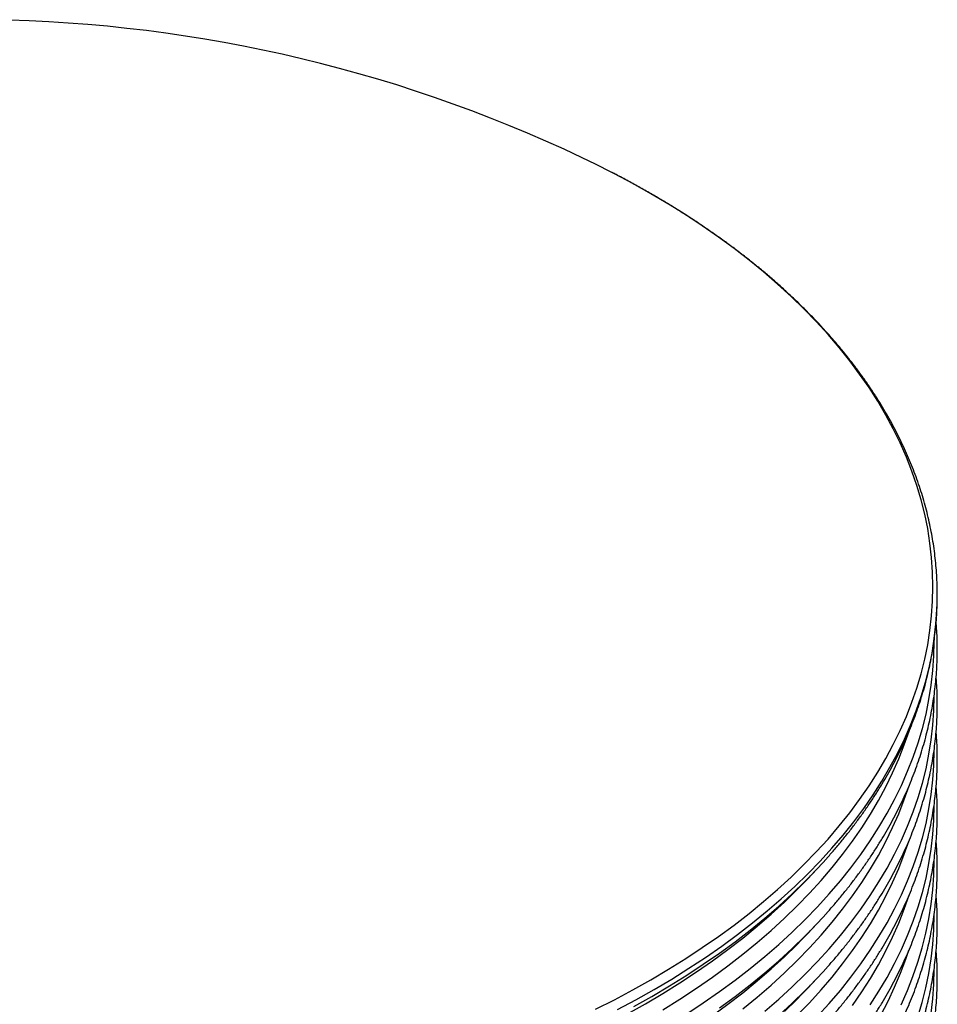
# Model space of a CAD drawing. Units: millimetres. Extents: x 0 to 420, y -6 to 302.
# Drawn here: x 296 to 322, y 119 to 147 of the extents above; entities that cross this region are included whole.
import ezdxf

# ---------------------------------------------------------------- set-up
doc = ezdxf.new("R2010")
doc.units = ezdxf.units.MM

msp = doc.modelspace()

# ---------------------------------------------------------------- linework, layer by layer
at = {"color": 7, "linetype": 'Continuous', "lineweight": 25}
for p, q in [((318.63, 122.855), (318.855, 123.095)), ((318.63, 121.324), (318.855, 121.564)), ((318.63, 119.793), (318.855, 120.033))]:
    msp.add_line(p, q, dxfattribs=at)
at = {"color": 7, "linetype": 'Continuous', "lineweight": 25, "flags": 128}
for points in [[(313.07, 142.536), (312.608, 142.769), (312.24, 142.947)], [(322.17, 130.46), (322.174, 130.717), (322.17, 130.974)], [(318.575, 122.804), (318.82, 123.058), (319.078, 123.339)], [(318.375, 122.588), (318.596, 122.818), (318.63, 122.855)], [(318.575, 121.273), (318.82, 121.527), (319.078, 121.808)], [(318.375, 121.057), (318.596, 121.287), (318.63, 121.324)], [(318.575, 119.742), (318.82, 119.996), (319.078, 120.277)], [(318.375, 119.526), (318.596, 119.756), (318.63, 119.793)]]:
    msp.add_lwpolyline(points, dxfattribs=at)
at = {"color": 8, "linetype": 'Continuous', "lineweight": 25, "flags": 128}
for points in [[(312.608, 119.116), (313.138, 119.385), (313.656, 119.661), (314.161, 119.945), (314.654, 120.237), (315.132, 120.536), (315.597, 120.842), (316.048, 121.155), (316.485, 121.475), (316.907, 121.801), (317.314, 122.133), (317.706, 122.472), (318.082, 122.816), (318.443, 123.166), (318.787, 123.521), (319.116, 123.882), (319.428, 124.247), (319.723, 124.617), (320.001, 124.991), (320.263, 125.369), (320.507, 125.751), (320.734, 126.136), (320.943, 126.525), (321.134, 126.917), (321.308, 127.312), (321.464, 127.709), (321.601, 128.108), (321.721, 128.509), (321.822, 128.912), (321.905, 129.317), (321.969, 129.722), (322.015, 130.128), (322.043, 130.535), (322.052, 130.942), (322.043, 131.349), (322.015, 131.756), (321.969, 132.163), (321.905, 132.568), (321.822, 132.972), (321.721, 133.375), (321.601, 133.777), (321.464, 134.176), (321.308, 134.573), (321.134, 134.968), (320.943, 135.36), (320.734, 135.748), (320.507, 136.134), (320.263, 136.516), (320.001, 136.894), (319.723, 137.268), (319.428, 137.638), (319.116, 138.003), (318.787, 138.363), (318.443, 138.719), (318.082, 139.069), (317.706, 139.413), (317.314, 139.751), (316.907, 140.084), (316.485, 140.41), (316.048, 140.73), (315.597, 141.043), (315.132, 141.349), (314.654, 141.648), (314.161, 141.94), (313.656, 142.224), (313.138, 142.5), (313.07, 142.536)], [(313.22, 119.106), (313.74, 119.384), (314.248, 119.67), (314.742, 119.962), (315.223, 120.263), (315.69, 120.57), (316.143, 120.885), (316.582, 121.206), (317.005, 121.534), (317.414, 121.868), (317.808, 122.208), (318.186, 122.554), (318.548, 122.905), (318.894, 123.262), (319.224, 123.624), (319.538, 123.991), (319.834, 124.362), (320.114, 124.738), (320.376, 125.118), (320.622, 125.502), (320.849, 125.889), (321.06, 126.279), (321.252, 126.673), (321.426, 127.069), (321.583, 127.468), (321.721, 127.869), (321.841, 128.273), (321.942, 128.677), (322.026, 129.083), (322.091, 129.491), (322.137, 129.899), (322.165, 130.308), (322.17, 130.46)], [(315.16, 118.992), (315.625, 119.299), (316.077, 119.612), (316.514, 119.932), (316.937, 120.259), (317.344, 120.592), (317.737, 120.931), (318.114, 121.276), (318.475, 121.626), (318.82, 121.982), (319.149, 122.343), (319.461, 122.708), (319.757, 123.079), (320.035, 123.453), (320.297, 123.832), (320.542, 124.214), (320.769, 124.601), (320.978, 124.99), (321.17, 125.382), (321.344, 125.777), (321.5, 126.175), (321.637, 126.575), (321.757, 126.977), (321.858, 127.38), (321.941, 127.785), (322.006, 128.191), (322.052, 128.598), (322.08, 129.005), (322.089, 129.413), (322.089, 129.428)], [(317.344, 119.061), (317.737, 119.4), (318.114, 119.745), (318.475, 120.095), (318.82, 120.451), (319.149, 120.812), (319.461, 121.177), (319.757, 121.548), (320.035, 121.922), (320.297, 122.301), (320.542, 122.683), (320.769, 123.07), (320.978, 123.459), (321.17, 123.851), (321.344, 124.246), (321.5, 124.644), (321.637, 125.044), (321.757, 125.446), (321.858, 125.849), (321.941, 126.254), (322.006, 126.66), (322.052, 127.067), (322.08, 127.474), (322.089, 127.882), (322.089, 127.897)], [(314.495, 119.105), (314.97, 119.401), (315.431, 119.705), (315.879, 120.015), (316.312, 120.332), (316.73, 120.656), (317.134, 120.986), (317.523, 121.322), (317.896, 121.663), (318.254, 122.01), (318.596, 122.363), (318.921, 122.72), (319.231, 123.082), (319.524, 123.449), (319.8, 123.82), (320.059, 124.195), (320.301, 124.574), (320.526, 124.956), (320.733, 125.342), (320.923, 125.731), (321.096, 126.122), (321.25, 126.516), (321.383, 126.901)], [(318.82, 118.92), (319.149, 119.281), (319.461, 119.646), (319.757, 120.017), (320.035, 120.391), (320.297, 120.77), (320.542, 121.152), (320.769, 121.539), (320.978, 121.928), (321.17, 122.32), (321.344, 122.715), (321.5, 123.113), (321.637, 123.513), (321.757, 123.915), (321.858, 124.318), (321.941, 124.723), (322.006, 125.129), (322.052, 125.536), (322.08, 125.943), (322.089, 126.351), (322.089, 126.366)], [(316.73, 119.125), (317.134, 119.455), (317.523, 119.791), (317.896, 120.132), (318.254, 120.479), (318.596, 120.832), (318.921, 121.189), (319.231, 121.551), (319.524, 121.918), (319.8, 122.289), (320.059, 122.664), (320.301, 123.043), (320.526, 123.425), (320.733, 123.811), (320.923, 124.2), (321.096, 124.591), (321.25, 124.985), (321.383, 125.37)], [(320.297, 119.239), (320.542, 119.621), (320.769, 120.008), (320.978, 120.397), (321.17, 120.789), (321.344, 121.184), (321.5, 121.582), (321.637, 121.982), (321.757, 122.384), (321.858, 122.787), (321.941, 123.192), (322.006, 123.598), (322.052, 124.005), (322.08, 124.412), (322.089, 124.82), (322.089, 124.835)], [(318.254, 118.948), (318.596, 119.3), (318.921, 119.658), (319.231, 120.02), (319.524, 120.387), (319.8, 120.758), (320.059, 121.133), (320.301, 121.512), (320.526, 121.894), (320.733, 122.28), (320.923, 122.669), (321.096, 123.06), (321.25, 123.454), (321.383, 123.839)], [(321.163, 119.244), (321.338, 119.64), (321.494, 120.037), (321.633, 120.438), (321.753, 120.84), (321.855, 121.244), (321.939, 121.649), (322.004, 122.055), (322.051, 122.462), (322.079, 122.87), (322.089, 123.278), (322.089, 123.303)], [(313.682, 119.192), (314.187, 119.477), (314.68, 119.769), (315.16, 120.068), (315.625, 120.375), (316.077, 120.688), (316.514, 121.008), (316.937, 121.335), (317.344, 121.668), (317.737, 122.007), (318.114, 122.352), (318.475, 122.702), (318.575, 122.804)], [(313.506, 118.989), (314.007, 119.27), (314.495, 119.56), (314.97, 119.856), (315.431, 120.16), (315.879, 120.47), (316.312, 120.788), (316.73, 121.111), (317.134, 121.441), (317.523, 121.777), (317.896, 122.118), (318.254, 122.465), (318.375, 122.588)], [(319.8, 119.227), (320.059, 119.602), (320.301, 119.981), (320.526, 120.363), (320.733, 120.749), (320.923, 121.138), (321.096, 121.529), (321.25, 121.923), (321.383, 122.308)], [(321.633, 118.907), (321.753, 119.309), (321.855, 119.713), (321.939, 120.118), (322.004, 120.524), (322.051, 120.931), (322.079, 121.339), (322.089, 121.747), (322.089, 121.775)], [(316.077, 119.157), (316.514, 119.477), (316.937, 119.804), (317.344, 120.137), (317.737, 120.476), (318.114, 120.821), (318.475, 121.171), (318.575, 121.273)], [(315.879, 118.939), (316.312, 119.257), (316.73, 119.58), (317.134, 119.91), (317.523, 120.246), (317.896, 120.587), (318.254, 120.934), (318.375, 121.057)], [(320.593, 118.952), (320.795, 119.341), (320.981, 119.732), (321.148, 120.126), (321.297, 120.523), (321.381, 120.772)], [(322.006, 119.005), (322.052, 119.412), (322.08, 119.819), (322.089, 120.227), (322.089, 120.242)], [(317.737, 118.945), (318.114, 119.29), (318.475, 119.64), (318.575, 119.742)], [(317.896, 119.056), (318.254, 119.403), (318.375, 119.526)]]:
    msp.add_lwpolyline(points, dxfattribs=at)
at = {"color": 7, "linetype": 'Continuous', "lineweight": 25}
msp.add_arc((295.111, 106.925), 39.886, 64.5686, 115.4314, dxfattribs=at)
for points, knots in [([(322.17, 130.981), (322.17, 130.986), (322.168, 131.082), (322.158, 131.267), (322.139, 131.537), (322.111, 131.807), (322.075, 132.077), (322.032, 132.346), (321.98, 132.615), (321.921, 132.883), (321.854, 133.151), (321.778, 133.418), (321.696, 133.684), (321.605, 133.95), (321.507, 134.214), (321.4, 134.478), (321.287, 134.74), (321.165, 135.002), (321.036, 135.262), (320.899, 135.52), (320.755, 135.778), (320.603, 136.034), (320.443, 136.288), (320.276, 136.541), (320.102, 136.792), (319.92, 137.041), (319.731, 137.288), (319.535, 137.534), (319.331, 137.777), (319.12, 138.018), (318.903, 138.257), (318.678, 138.494), (318.446, 138.729), (318.208, 138.961), (317.963, 139.19), (317.711, 139.417), (317.452, 139.642), (317.187, 139.864), (316.915, 140.083), (316.637, 140.299), (316.353, 140.513), (316.063, 140.723), (315.766, 140.931), (315.463, 141.136), (315.155, 141.337), (314.84, 141.535), (314.52, 141.73), (314.194, 141.922), (313.863, 142.111), (313.526, 142.296), (313.262, 142.437), (313.109, 142.515), (313.072, 142.534)], [0, 0, 0, 0, 0.0011302, 0.021605, 0.042081, 0.0625597, 0.0830426, 0.1035313, 0.124027, 0.144531, 0.1650444, 0.1855683, 0.2061035, 0.2266506, 0.2472104, 0.2677832, 0.2883693, 0.3089687, 0.3295816, 0.3502077, 0.3708469, 0.3914988, 0.412163, 0.4328389, 0.4535261, 0.4742239, 0.4949317, 0.5156489, 0.5363747, 0.5571085, 0.5778496, 0.5985973, 0.6193511, 0.6401102, 0.6608741, 0.6816421, 0.7024139, 0.7231888, 0.7439664, 0.7647462, 0.7855279, 0.806311, 0.8270953, 0.8478803, 0.8686658, 0.8894517, 0.9102374, 0.931023, 0.9518081, 0.9725927, 0.9933766, 1, 1, 1, 1]), ([(319.081, 123.344), (319.105, 123.37), (319.202, 123.477), (319.364, 123.666), (319.567, 123.911), (319.763, 124.158), (319.951, 124.408), (320.132, 124.659), (320.306, 124.912), (320.472, 125.166), (320.63, 125.423), (320.781, 125.68), (320.925, 125.94), (321.061, 126.2), (321.189, 126.463), (321.309, 126.726), (321.422, 126.99), (321.527, 127.256), (321.624, 127.522), (321.713, 127.789), (321.794, 128.058), (321.868, 128.326), (321.934, 128.596), (321.991, 128.866), (322.041, 129.136), (322.083, 129.407), (322.118, 129.678), (322.144, 129.95), (322.162, 130.222), (322.171, 130.412), (322.171, 130.513), (322.172, 130.522)], [0, 0, 0, 0, 0.012151, 0.048919, 0.085671, 0.122405, 0.15912, 0.195814, 0.232485, 0.269132, 0.305754, 0.342349, 0.378916, 0.415454, 0.451962, 0.488438, 0.524883, 0.561297, 0.597679, 0.63403, 0.670351, 0.706642, 0.742905, 0.779142, 0.815355, 0.851546, 0.887718, 0.923874, 0.960017, 0.99615, 1, 1, 1, 1]), ([(319.081, 121.813), (319.105, 121.839), (319.202, 121.946), (319.364, 122.135), (319.567, 122.38), (319.763, 122.627), (319.951, 122.877), (320.132, 123.128), (320.306, 123.381), (320.472, 123.635), (320.63, 123.892), (320.781, 124.149), (320.925, 124.409), (321.061, 124.669), (321.189, 124.932), (321.309, 125.195), (321.422, 125.459), (321.527, 125.725), (321.624, 125.991), (321.713, 126.258), (321.794, 126.526), (321.868, 126.795), (321.934, 127.065), (321.991, 127.335), (322.041, 127.605), (322.083, 127.876), (322.118, 128.147), (322.144, 128.419), (322.162, 128.691), (322.173, 128.962), (322.175, 129.234), (322.17, 129.506), (322.159, 129.743), (322.147, 129.89), (322.142, 129.946)], [0, 0, 0, 0, 0.010783, 0.04341, 0.076023, 0.10862, 0.1412, 0.173761, 0.206303, 0.238823, 0.271321, 0.303795, 0.336243, 0.368666, 0.401062, 0.433431, 0.465772, 0.498085, 0.530369, 0.562627, 0.594857, 0.627061, 0.65924, 0.691396, 0.723531, 0.755647, 0.787745, 0.819829, 0.851901, 0.883965, 0.916023, 0.948079, 0.980135, 1, 1, 1, 1]), ([(319.081, 120.282), (319.105, 120.308), (319.202, 120.415), (319.364, 120.604), (319.567, 120.849), (319.763, 121.096), (319.951, 121.346), (320.132, 121.597), (320.306, 121.85), (320.472, 122.104), (320.63, 122.361), (320.781, 122.618), (320.925, 122.878), (321.061, 123.138), (321.189, 123.401), (321.309, 123.664), (321.422, 123.928), (321.527, 124.194), (321.624, 124.46), (321.713, 124.727), (321.794, 124.995), (321.868, 125.264), (321.934, 125.534), (321.991, 125.804), (322.041, 126.074), (322.083, 126.345), (322.118, 126.616), (322.144, 126.888), (322.162, 127.16), (322.173, 127.431), (322.175, 127.703), (322.17, 127.975), (322.159, 128.212), (322.147, 128.359), (322.142, 128.415)], [0, 0, 0, 0, 0.010783, 0.04341, 0.076023, 0.10862, 0.1412, 0.173761, 0.206303, 0.238823, 0.271321, 0.303795, 0.336243, 0.368666, 0.401062, 0.433431, 0.465772, 0.498085, 0.530369, 0.562627, 0.594857, 0.627061, 0.65924, 0.691396, 0.723531, 0.755647, 0.787745, 0.819829, 0.851901, 0.883965, 0.916023, 0.948079, 0.980135, 1, 1, 1, 1]), ([(319.081, 118.751), (319.105, 118.777), (319.202, 118.884), (319.364, 119.073), (319.567, 119.318), (319.763, 119.565), (319.951, 119.815), (320.132, 120.066), (320.306, 120.319), (320.472, 120.573), (320.63, 120.83), (320.781, 121.087), (320.925, 121.347), (321.061, 121.607), (321.189, 121.869), (321.309, 122.133), (321.422, 122.397), (321.527, 122.663), (321.624, 122.929), (321.713, 123.196), (321.794, 123.464), (321.868, 123.733), (321.934, 124.003), (321.991, 124.273), (322.041, 124.543), (322.083, 124.814), (322.118, 125.085), (322.144, 125.357), (322.162, 125.629), (322.173, 125.9), (322.175, 126.172), (322.17, 126.444), (322.159, 126.681), (322.147, 126.828), (322.142, 126.884)], [0, 0, 0, 0, 0.010783, 0.04341, 0.076023, 0.10862, 0.1412, 0.173761, 0.206303, 0.238823, 0.271321, 0.303795, 0.336243, 0.368666, 0.401062, 0.433431, 0.465772, 0.498085, 0.530369, 0.562627, 0.594857, 0.627061, 0.65924, 0.691396, 0.723531, 0.755647, 0.787745, 0.819829, 0.851901, 0.883965, 0.916023, 0.948079, 0.980135, 1, 1, 1, 1]), ([(319.071, 117.208), (319.099, 117.239), (319.199, 117.349), (319.364, 117.542), (319.567, 117.787), (319.763, 118.034), (319.951, 118.284), (320.132, 118.535), (320.306, 118.788), (320.472, 119.042), (320.63, 119.299), (320.781, 119.556), (320.925, 119.816), (321.061, 120.076), (321.189, 120.338), (321.309, 120.602), (321.422, 120.866), (321.527, 121.132), (321.624, 121.398), (321.713, 121.665), (321.794, 121.933), (321.868, 122.202), (321.934, 122.472), (321.991, 122.742), (322.041, 123.012), (322.083, 123.283), (322.118, 123.554), (322.144, 123.826), (322.162, 124.098), (322.173, 124.369), (322.175, 124.641), (322.17, 124.913), (322.159, 125.15), (322.147, 125.297), (322.142, 125.353)], [0, 0, 0, 0, 0.012309, 0.044885, 0.077448, 0.109995, 0.142524, 0.175036, 0.207527, 0.239997, 0.272445, 0.304868, 0.337267, 0.36964, 0.401986, 0.434305, 0.466596, 0.498859, 0.531094, 0.563301, 0.595482, 0.627636, 0.659766, 0.691872, 0.723958, 0.756023, 0.788072, 0.820107, 0.85213, 0.884144, 0.916153, 0.948159, 0.980165, 1, 1, 1, 1]), ([(319.07, 115.676), (319.12, 115.732), (319.243, 115.869), (319.429, 116.088), (319.63, 116.334), (319.823, 116.582), (320.009, 116.832), (320.188, 117.084), (320.359, 117.337), (320.523, 117.592), (320.679, 117.849), (320.828, 118.107), (320.969, 118.367), (321.102, 118.628), (321.228, 118.891), (321.346, 119.154), (321.456, 119.419), (321.558, 119.685), (321.653, 119.952), (321.74, 120.219), (321.819, 120.488), (321.89, 120.757), (321.953, 121.026), (322.008, 121.296), (322.056, 121.567), (322.095, 121.838), (322.127, 122.109), (322.15, 122.381), (322.166, 122.653), (322.174, 122.924), (322.174, 123.196), (322.166, 123.468), (322.155, 123.677), (322.145, 123.795), (322.142, 123.822)], [0, 0, 0, 0, 0.022842, 0.055406, 0.087954, 0.120487, 0.153002, 0.185498, 0.217974, 0.250428, 0.28286, 0.315266, 0.347648, 0.380004, 0.412332, 0.444633, 0.476907, 0.509152, 0.541369, 0.573559, 0.605722, 0.63786, 0.669973, 0.702064, 0.734134, 0.766185, 0.798221, 0.830242, 0.862253, 0.894257, 0.926256, 0.958253, 0.990251, 1, 1, 1, 1]), ([(319.081, 114.158), (319.105, 114.184), (319.202, 114.291), (319.364, 114.48), (319.567, 114.725), (319.763, 114.972), (319.951, 115.222), (320.132, 115.473), (320.306, 115.726), (320.472, 115.98), (320.63, 116.236), (320.781, 116.494), (320.925, 116.754), (321.061, 117.014), (321.189, 117.276), (321.309, 117.54), (321.422, 117.804), (321.527, 118.07), (321.624, 118.336), (321.713, 118.603), (321.794, 118.871), (321.868, 119.14), (321.934, 119.41), (321.991, 119.68), (322.041, 119.95), (322.083, 120.221), (322.118, 120.492), (322.144, 120.764), (322.162, 121.036), (322.173, 121.307), (322.175, 121.579), (322.17, 121.851), (322.159, 122.09), (322.146, 122.238), (322.142, 122.296)], [0, 0, 0, 0, 0.010777, 0.043385, 0.075978, 0.108556, 0.141117, 0.17366, 0.206183, 0.238684, 0.271163, 0.303617, 0.336047, 0.368451, 0.400828, 0.433178, 0.4655, 0.497794, 0.53006, 0.562298, 0.59451, 0.626695, 0.658856, 0.690993, 0.723109, 0.755206, 0.787285, 0.819351, 0.851404, 0.883449, 0.915489, 0.947526, 0.979563, 1, 1, 1, 1]), ([(319.081, 112.627), (319.105, 112.653), (319.202, 112.76), (319.364, 112.949), (319.567, 113.194), (319.763, 113.441), (319.951, 113.691), (320.132, 113.942), (320.306, 114.195), (320.472, 114.449), (320.63, 114.705), (320.781, 114.963), (320.925, 115.223), (321.061, 115.483), (321.189, 115.745), (321.309, 116.009), (321.422, 116.273), (321.527, 116.539), (321.624, 116.805), (321.713, 117.072), (321.794, 117.34), (321.868, 117.609), (321.934, 117.879), (321.991, 118.149), (322.041, 118.419), (322.083, 118.69), (322.118, 118.961), (322.144, 119.233), (322.162, 119.505), (322.173, 119.776), (322.175, 120.048), (322.17, 120.32), (322.159, 120.557), (322.147, 120.704), (322.142, 120.76)], [0, 0, 0, 0, 0.010783, 0.04341, 0.076023, 0.10862, 0.1412, 0.173761, 0.206303, 0.238823, 0.271321, 0.303795, 0.336243, 0.368666, 0.401062, 0.433431, 0.465772, 0.498085, 0.530369, 0.562627, 0.594857, 0.627061, 0.65924, 0.691396, 0.723531, 0.755647, 0.787745, 0.819829, 0.851901, 0.883965, 0.916023, 0.948079, 0.980135, 1, 1, 1, 1])]:
    msp.add_open_spline(points, degree=3, knots=knots, dxfattribs=at)

doc.saveas('drawing.dxf')
